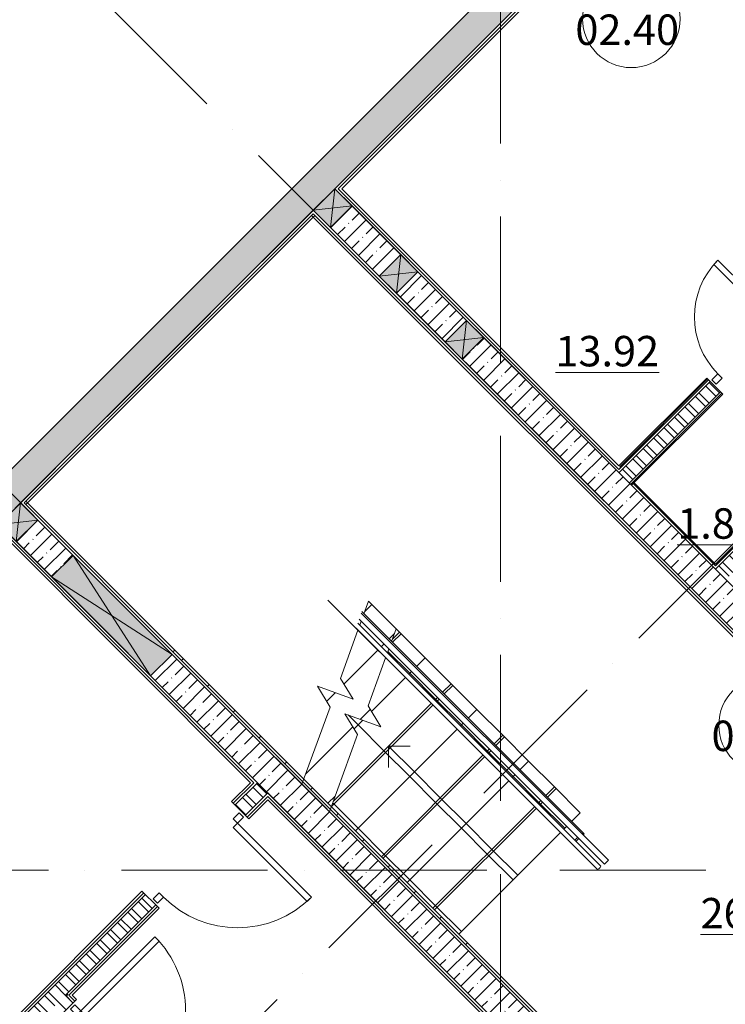
# Model space of a CAD drawing. Units: millimetres. Extents: x -732697 to 1365199, y -233817 to -59569.
# Drawn here: x -411938 to -406143, y -160750 to -152662 of the extents above; entities that cross this region are included whole.
import ezdxf

# ---------------------------------------------------------------- set-up
doc = ezdxf.new("R2010")
doc.units = ezdxf.units.MM
doc.linetypes.add('200_ШТРИХ_ПУНКТИР__ш12п3п3_', pattern=[1800, 1200, -300, 0, -300])
for name, color, linetype, lineweight in [('Двери', 7, 'Continuous', 13), ('Каркас несущий', 7, 'Continuous', 13), ('Лестницы', 7, 'Continuous', 13), ('Марки помещений', 7, 'Continuous', 9), ('Обобщенные модели', 7, 'Continuous', 13), ('Окна', 7, 'Continuous', 13), ('Оси', 7, 'Continuous', 9), ('Стены', 7, 'Continuous', 13), ('Траектории лестницы', 7, 'Continuous', 5), ('Элементы узлов', 7, 'Continuous', 13)]:
    doc.layers.add(name, color=color, linetype=linetype, lineweight=lineweight)
doc.layers.add('Линии', color=7, linetype='Continuous', lineweight=5, true_color=0x0000a0)
doc.styles.add('ISOCPEUR_I_1', font='isocpeui.ttf', dxfattribs={"height": 250})
pattern_1 = [(45, (0, 0), (-114.04925, 114.04925), []), (45, (114.05, 0), (-114.04925, 114.04925), [201.612, -40.322, 3.353, -36.97])]
pattern_2 = [(135, (0, 0), (-85.5366, -85.5366), []), (135, (57.02, 0), (-85.5366, -85.5366), [])]
pattern_3 = [(315, (-371.23, 41144.74), (424.26, 424.26), []), (45, (-371.23, 41144.74), (-424.26, 424.26), [])]

# ---------------------------------------------------------------- blocks, each defined once
blk = doc.blocks.new('_Wn__Отверстие_прямоугольное - 200х200_h_-9136537-_Р__Подвал')
at = {"layer": 'Окна'}
blk.add_hatch(color=252, dxfattribs=at).paths.add_polyline_path([(100, -125), (100, 125), (-100, 125), (-100, -125)], flags=0)
at = {"layer": 'Элементы узлов', "color": 252}
for p, q in [((100, 125), (-100, 125)), ((-100, 125), (-100, -125)), ((-100, -125), (-100, 125)), ((-100, 125), (100, 125)), ((100, 125), (-100, -125)), ((-100, 125), (100, -125)), ((100, 125), (-100, 125)), ((-100, 125), (-100, -125)), ((100, -125), (100, 125)), ((100, 125), (100, -125)), ((100, -125), (100, 125)), ((-100, -125), (100, -125)), ((100, -125), (-100, -125)), ((-100, -125), (100, -125))]:
    blk.add_line(p, q, dxfattribs=at)
blk = doc.blocks.new('_Wn__Отверстие_прямоугольное - 1150х550_h_-9847315-_Р__Подвал')
at = {"layer": 'Окна'}
blk.add_hatch(color=252, dxfattribs=at).paths.add_polyline_path([(575, 125), (-575, 125), (-575, -125), (575, -125)], flags=0)
at = {"layer": 'Элементы узлов', "color": 252}
for p, q in [((575, 125), (-575, 125)), ((-575, 125), (-575, -125)), ((-575, -125), (-575, 125)), ((-575, 125), (575, 125)), ((575, 125), (-575, -125)), ((-575, 125), (575, -125)), ((575, 125), (-575, 125)), ((-575, 125), (-575, -125)), ((575, -125), (575, 125)), ((575, 125), (575, -125)), ((575, -125), (575, 125)), ((-575, -125), (575, -125)), ((575, -125), (-575, -125)), ((-575, -125), (575, -125))]:
    blk.add_line(p, q, dxfattribs=at)
blk = doc.blocks.new('DOLKR_APART_KR__kg__R20_rvt-1-_Р__Подвал')
at = {"layer": 'Стены', "lineweight": 5}
h = blk.add_hatch(dxfattribs=at)
h.set_pattern_fill('FP_3', color=252, style=0, pattern_type=2)
h.set_pattern_definition(pattern_1)
h.paths.add_polyline_path([(-10355.6, 38302.2), (1830.9, 50488.6), (1654.1, 50665.4), (-10532.4, 38478.9)], flags=0)
h = blk.add_hatch(dxfattribs=at)
h.set_pattern_fill('FP_3', color=252, style=0, pattern_type=2)
h.set_pattern_definition(pattern_1)
h.paths.add_polyline_path([(4118.9, 41462.9), (4295.7, 41639.7), (-137.9, 46073.3), (-314.7, 45896.5), (3639.2, 41942.6)], flags=0)
h.paths.add_polyline_path([(-456.1, 46037.9), (-279.3, 46214.7), (-678.8, 46614.2), (-855.6, 46437.4), (-632.9, 46214.7)], flags=0)
h.paths.add_polyline_path([(-997, 46578.9), (-820.2, 46755.6), (-1219.8, 47155.1), (-1396.5, 46978.4), (-1173.8, 46755.6)], flags=0)
h = blk.add_hatch(dxfattribs=at)
h.set_pattern_fill('FP_3', color=252, style=0, pattern_type=2)
h.set_pattern_definition(pattern_1)
h.paths.add_polyline_path([(1714.7, 38705.2), (1891.5, 38882), (-2697.3, 43470.8), (-2874.1, 43294), (473.5, 39946.5)], flags=0)
h.paths.add_polyline_path([(-3687.2, 44107.2), (-3510.4, 44284), (-3800.7, 44574.2), (-3977.5, 44397.4), (-3864, 44284)], flags=0)
at = {"layer": 'Лестницы', "color": 252}
for p, q in [((-1084, 43908.2), (-1121.8, 43804.5)), ((-1114.9, 43823.5), (-1057.1, 43881.2)), ((-1114.9, 43823.5), (-1057.1, 43881.2)), ((-1057.1, 43881.2), (-1084, 43908.2)), ((-857.8, 43681.9), (-1057.1, 43881.2)), ((-1144.1, 43743.3), (-1155.7, 43711.2)), ((-1171, 43669.3), (-1314.9, 43273.9)), ((-915.7, 43598.4), (-872.4, 43641.7)), ((-915.7, 43598.4), (-872.4, 43641.7)), ((-979.3, 43534.8), (-957.4, 43556.7)), ((-979.3, 43534.8), (-957.4, 43556.7)), ((-1286.6, 43227.5), (-1007.5, 43506.6)), ((-1286.6, 43227.5), (-1007.5, 43506.6)), ((-1314.9, 43273.9), (-1210.8, 43103)), ((-1504.5, 43209.9), (-1400.4, 43039)), ((-1210.8, 43103), (-1504.5, 43209.9)), ((-1428.7, 43085.4), (-1357.6, 43156.5)), ((-1428.7, 43085.4), (-1357.6, 43156.5)), ((-1400.4, 43039), (-1631.2, 42404.8)), ((-1152.1, 42937.7), (-1071, 43018.8)), ((-1152.1, 42937.7), (-1071, 43018.8)), ((-1600.4, 42489.4), (-1213.1, 42876.7)), ((-1600.4, 42489.4), (-1213.1, 42876.7)), ((-1417.7, 42247.8), (-1358, 42307.6)), ((-1417.7, 42247.8), (-1358, 42307.6))]:
    blk.add_line(p, q, dxfattribs=at)
at = {"layer": 'Стены', "color": 252}
for p, q in [((1654.1, 50665.4), (-10532.4, 38478.9)), ((-1361.2, 47296.6), (1830.9, 50488.6)), ((-3942.1, 44715.6), (-1538, 47119.8)), ((-820.2, 46755.6), (-1219.8, 47155.1)), ((-1396.5, 46978.4), (-997, 46578.9)), ((-279.3, 46214.7), (-678.8, 46614.2)), ((-855.6, 46437.4), (-456.1, 46037.9)), ((4295.7, 41639.7), (-137.9, 46073.3)), ((-314.7, 45896.5), (4118.9, 41462.9)), ((-3510.4, 44284), (-3800.7, 44574.2)), ((-3977.5, 44397.4), (-3687.2, 44107.2)), ((1714.7, 39058.8), (-2697.3, 43470.8)), ((-2874.1, 43294), (1714.7, 38705.2))]:
    blk.add_line(p, q, dxfattribs=at)
at = {"color": 252, "lineweight": 13, "rotation": 315.0000000000011}
for name, p in [('_Wn__Отверстие_прямоугольное - 200х200_h_-9136537-_Р__Подвал', (-1378.9, 47137.5)), ('_Wn__Отверстие_прямоугольное - 200х200_h_-9136537-_Р__Подвал', (-837.9, 46596.5)), ('_Wn__Отверстие_прямоугольное - 200х200_h_-9136537-_Р__Подвал', (-297, 46055.6)), ('_Wn__Отверстие_прямоугольное - 200х200_h_-9136537-_Р__Подвал', (-3959.8, 44556.5)), ('_Wn__Отверстие_прямоугольное - 1150х550_h_-9847315-_Р__Подвал', (-3192.2, 43789))]:
    blk.add_blockref(name, p, dxfattribs=at)
blk = doc.blocks.new('_Dr__ДУ_распашная__1Ст_Прямоугольная - ДАВ_Км_1000х2100_h__-12385107-_Р__Подвал')
at = {"layer": 'Двери', "color": 252}
for p, q in [((-430, 920), (-430, 60)), ((-380, 920), (-430, 920)), ((-380, 60), (-380, 920)), ((-430, 60), (-500, 60)), ((-500, 60), (-500, 10)), ((-500, 10), (-430, 10)), ((-430, 10), (-430, 60)), ((-430, 60), (-380, 60)), ((430, 60), (430, 10)), ((500, 60), (430, 60)), ((430, 10), (500, 10)), ((500, 10), (500, 60))]:
    blk.add_line(p, q, dxfattribs=at)
blk.add_arc((-430, 60), 860, 360, 90, dxfattribs=at)
blk = doc.blocks.new('_GM__Ограждение стальное из круглых профилей - ОГМ 3570-9944170-_Р__Подвал')
at = {"layer": 'Обобщенные модели', "color": 252}
for p, q in [((-304, 24), (-304, -24)), ((2543.6, 24), (-304, 24)), ((-304, -24), (2567.1, -24))]:
    blk.add_line(p, q, dxfattribs=at)
blk = doc.blocks.new('_BM__Лестница_Ограждение_Направляющая_Квадрат - 20х4-9910913-_Р__Подвал')
at = {"layer": 'Каркас несущий', "color": 252}
for p, q in [((-1140.2, 43822.8), (678.2, 42004.5)), ((678.2, 42004.5), (670.4, 41996.7))]:
    blk.add_line(p, q, dxfattribs=at)
blk = doc.blocks.new('_BM__Лестница_Ограждение_Направляющая_Квадрат - 20х4-V38-_Р__Подвал')
at = {"layer": 'Каркас несущий'}
for p, q in [((685.8, 41996.9), (678, 41989.1)), ((678.2, 42004.5), (685.8, 41996.9))]:
    blk.add_line(p, q, dxfattribs=at)
blk = doc.blocks.new('_BM__Лестница_Ограждение_Поручень_Круг - 40х4_RAL7000-9927187-_Р__Подвал')
at = {"layer": 'Каркас несущий', "color": 252}
for p, q in [((-1187.2, 43686.1), (792.7, 41706.1)), ((821, 41734.4), (-1172.8, 43728.2))]:
    blk.add_line(p, q, dxfattribs=at)
for start_param, end_param in [(3.141593, 4.712389), (4.712389, 6.283185)]:
    blk.add_ellipse((806.8, 41720.3), major_axis=(14.1, 14.1), ratio=0.447214, start_param=start_param, end_param=end_param, dxfattribs=at)
blk = doc.blocks.new('_BM__Лестница_Ограждение_Угол дополнительного поручня_Круг - Ø12-9695033-_Р__Подвал')
at = {"layer": 'Каркас несущий', "color": 252}
for p, q in [((632.9, 41966.4), (610.9, 41944.4)), ((619.4, 41936), (641.3, 41957.9))]:
    blk.add_line(p, q, dxfattribs=at)
blk = doc.blocks.new('_Dr__ДУ_распашная__1Ст_Прямоугольная - ДАВ_Г__800х2100_h___л_дверь санузла-12387299-_Р__Подвал')
at = {"layer": 'Двери', "color": 252}
for p, q in [((330, 720), (280, 720)), ((280, 720), (280, 60)), ((330, 60), (330, 720)), ((-330, 60), (-400, 60)), ((-400, 60), (-400, 10)), ((-400, 10), (-330, 10)), ((-330, 10), (-330, 60)), ((280, 60), (330, 60)), ((330, 60), (330, 10)), ((400, 60), (330, 60)), ((330, 10), (400, 10)), ((400, 10), (400, 60))]:
    blk.add_line(p, q, dxfattribs=at)
blk.add_arc((330, 60), 660, 90, 180, dxfattribs=at)
blk = doc.blocks.new('_BM__Лестница_Ограждение_Направляющая_Заполнение_Круг - Ø12-9920066-_Р__Подвал')
at = {"layer": 'Каркас несущий', "color": 252}
blk.add_line((676.6, 42000.4), (675.4, 42001.7), dxfattribs=at)
for start_param, end_param in [(4.45059, 4.712389), (4.712389, 6.283185)]:
    blk.add_ellipse((672.4, 41996.2), major_axis=(4.24, 4.24), ratio=0.447214, start_param=start_param, end_param=end_param, dxfattribs=at)
blk = doc.blocks.new('_Dr__ДУ_распашная__2Ст_Прямоугольная - ДПО_1600х2100_h___л___EIW30-12380769-_Р__Подвал')
at = {"layer": 'Двери'}
for points in [[(680, 10), (730, 10), (730, 1010), (680, 1010)], [(-730, 10), (-680, 10), (-680, 470), (-730, 470), (-730, 411.2)]]:
    blk.add_hatch(color=252, dxfattribs=at).paths.add_polyline_path(points, flags=0)
h = blk.add_hatch(color=252, dxfattribs=at)
h.paths.add_polyline_path([(-800, -40), (-730, -40), (-730, 10), (-800, 10)], flags=0)
h.paths.add_polyline_path([(730, -40), (800, -40), (800, 10), (730, 10)], flags=0)
h = blk.add_hatch(color=252, dxfattribs=at)
h.paths.add_polyline_path([(-800, -40), (-730, -40), (-730, 10), (-800, 10)], flags=0)
h.paths.add_polyline_path([(730, -40), (800, -40), (800, 10), (730, 10)], flags=0)
at = {"layer": 'Двери', "color": 252}
for p, q in [((730, 1010), (680, 1010)), ((680, 1010), (680, 10)), ((730, 10), (730, 1010)), ((-730, 470), (-730, 10)), ((-680, 470), (-730, 470)), ((-680, 10), (-680, 470)), ((-730, 10), (-800, 10)), ((-800, 10), (-800, -40)), ((-730, 10), (-800, 10)), ((-800, 10), (-800, -40)), ((-730, -40), (-730, 10)), ((-730, 10), (-680, 10)), ((-730, -40), (-730, 10)), ((680, 10), (730, 10)), ((730, 10), (730, -40)), ((800, 10), (730, 10)), ((730, 10), (730, -40)), ((800, 10), (730, 10)), ((800, -40), (800, 10)), ((800, -40), (800, 10)), ((-800, -40), (-730, -40)), ((-800, -40), (-730, -40)), ((730, -40), (800, -40)), ((730, -40), (800, -40))]:
    blk.add_line(p, q, dxfattribs=at)
for centre, radius, start, end in [((740.4, -0.4), 1010.5, 90.58992, 179.41008), ((-730, 10), 460, 360, 90)]:
    blk.add_arc(centre, radius, start, end, dxfattribs=at)
blk = doc.blocks.new('_Dr__ДУ_распашная__1Ст_Прямоугольная - ДАВ_Км_1000х2100_h___л-12383012-_Р__Подвал')
at = {"layer": 'Двери', "color": 252}
for p, q in [((430, 920), (380, 920)), ((380, 920), (380, 60)), ((430, 60), (430, 920)), ((-430, 60), (-500, 60)), ((-500, 60), (-500, 10)), ((-500, 10), (-430, 10)), ((-430, 10), (-430, 60)), ((380, 60), (430, 60)), ((430, 60), (430, 10)), ((500, 60), (430, 60)), ((430, 10), (500, 10)), ((500, 10), (500, 60))]:
    blk.add_line(p, q, dxfattribs=at)
blk.add_arc((430, 60), 860, 90, 180, dxfattribs=at)
blk = doc.blocks.new('_A__Марка_Помещения_х2__2_50_ISO_ - Номер-900280-_Р__Подвал')
at = {"layer": 'Марки помещений', "color": 252}
for start, end in [(360, 180), (180, 360)]:
    blk.add_arc((0, 0), 4, start, end, dxfattribs=at)
blk = doc.blocks.new('новые планы -7800')
at = {"layer": 'Лестницы', "lineweight": 5}
h = blk.add_hatch(dxfattribs=at)
h.set_pattern_fill('FP_5', style=0, pattern_type=2)
h.set_pattern_definition(pattern_3)
h.paths.add_polyline_path([(-1202.4, 42859.2), (-1131.4, 42930.2), (-1278.2, 42983.6), (-1210.8, 42873)], flags=0)
h.paths.add_polyline_path([(-1060.3, 43001.2), (-781.4, 43280.2), (-944.6, 43443.4), (-1088.6, 43047.6), (-1071, 43018.8)], flags=0)
h.paths.add_polyline_path([(-753.1, 43308.5), (-731.2, 43330.4), (-917.8, 43517), (-929.5, 43484.9), (-764.7, 43320.1)], flags=0)
h.paths.add_polyline_path([(-689.4, 43372.1), (-618.7, 43442.8), (-830.9, 43655), (-888.6, 43597.2), (-895.5, 43578.2), (-695.5, 43378.2)], flags=0)
h = blk.add_hatch(dxfattribs=at)
h.set_pattern_fill('FP_5', style=0, pattern_type=2)
h.set_pattern_definition(pattern_3)
h.paths.add_polyline_path([(-1374.2, 42263.1), (-569.2, 43068.1), (-781.4, 43280.2), (-1060.3, 43001.2), (-984.5, 42876.7), (-1131.4, 42930.2), (-1202.4, 42859.2), (-1174.1, 42812.7), (-1369.4, 42276.1)], flags=0)
h.paths.add_polyline_path([(-540.9, 43096.3), (-519, 43118.3), (-731.2, 43330.4), (-753.1, 43308.5), (-555.1, 43110.5)], flags=0)
h.paths.add_polyline_path([(-477.3, 43160), (-406.6, 43230.7), (-618.7, 43442.8), (-689.4, 43372.1), (-491.4, 43174.1)], flags=0)
h = blk.add_hatch(dxfattribs=at)
h.set_pattern_fill('FP_5', style=0, pattern_type=2)
h.set_pattern_definition(pattern_3)
h.paths.add_polyline_path([(-1191.5, 42021.5), (-357.1, 42855.9), (-569.2, 43068.1), (-1374.2, 42263.1), (-1389.5, 42219.5), (-1205.6, 42035.7)], flags=0)
h.paths.add_polyline_path([(-328.8, 42884.2), (-306.9, 42906.1), (-519, 43118.3), (-540.9, 43096.3), (-337.2, 42892.6)], flags=0)
h.paths.add_polyline_path([(-265.2, 42947.9), (-194.5, 43018.6), (-406.6, 43230.7), (-477.3, 43160), (-279.3, 42962)], flags=0)
h = blk.add_hatch(dxfattribs=at)
h.set_pattern_fill('FP_5', style=0, pattern_type=2)
h.set_pattern_definition(pattern_3)
h.paths.add_polyline_path([(-979.3, 41809.4), (-145, 42643.8), (-357.1, 42855.9), (-1191.5, 42021.5), (-1106.6, 41936.7)], flags=0)
h.paths.add_polyline_path([(-116.7, 42672.1), (-94.8, 42694), (-306.9, 42906.1), (-328.8, 42884.2), (-258.1, 42813.5)], flags=0)
h.paths.add_polyline_path([(-53, 42735.7), (17.7, 42806.4), (-194.5, 43018.6), (-265.2, 42947.9), (-209.9, 42892.6)], flags=0)
h = blk.add_hatch(dxfattribs=at)
h.set_pattern_fill('FP_5', style=0, pattern_type=2)
h.set_pattern_definition(pattern_3)
h.paths.add_polyline_path([(-767.2, 41597.3), (67.2, 42431.7), (-145, 42643.8), (-979.3, 41809.4), (-841.8, 41671.9)], flags=0)
h.paths.add_polyline_path([(95.5, 42460), (117.4, 42481.9), (-94.8, 42694), (-116.7, 42672.1), (31.4, 42524)], flags=0)
h.paths.add_polyline_path([(159.1, 42523.6), (229.8, 42594.3), (17.7, 42806.4), (-53, 42735.7), (73.2, 42609.5)], flags=0)
h = blk.add_hatch(dxfattribs=at)
h.set_pattern_fill('FP_5', style=0, pattern_type=2)
h.set_pattern_definition(pattern_3)
h.paths.add_polyline_path([(-555.1, 41385.2), (279.3, 42219.5), (67.2, 42431.7), (-767.2, 41597.3), (-682.4, 41512.4)], flags=0)
h.paths.add_polyline_path([(307.6, 42247.8), (329.5, 42269.7), (117.4, 42481.9), (95.5, 42460), (164.9, 42390.5)], flags=0)
h.paths.add_polyline_path([(371.2, 42311.5), (441.9, 42382.2), (229.8, 42594.3), (159.1, 42523.6), (265.1, 42417.6)], flags=0)
h = blk.add_hatch(dxfattribs=at)
h.set_pattern_fill('FP_5', style=0, pattern_type=2)
h.set_pattern_definition(pattern_3)
h.paths.add_polyline_path([(-342.9, 41173), (491.4, 42007.4), (279.3, 42219.5), (-555.1, 41385.2), (-357.1, 41187.2)], flags=0)
h.paths.add_polyline_path([(519.7, 42035.7), (541.6, 42057.6), (329.5, 42269.7), (307.6, 42247.8), (438.1, 42117.3)], flags=0)
h.paths.add_polyline_path([(583.4, 42099.3), (654.1, 42170), (441.9, 42382.2), (371.2, 42311.5), (502.6, 42180.1)], flags=0)
at = {"layer": 'Стены', "lineweight": 5}
h = blk.add_hatch(dxfattribs=at)
h.set_pattern_fill('FP_1', style=0, pattern_type=2)
h.set_pattern_definition(pattern_2)
h.paths.add_polyline_path([(1057.1, 44878.3), (1806.7, 45627.8), (1721.8, 45712.6), (972.3, 44963.1)], flags=0)
h.paths.add_polyline_path([(2400.6, 46221.8), (2584.5, 46405.6), (2499.6, 46490.5), (2315.8, 46306.6), (2399.6, 46222.8)], flags=0)
h = blk.add_hatch(dxfattribs=at)
h.set_pattern_fill('FP_1', style=0, pattern_type=2)
h.set_pattern_definition(pattern_2)
h.paths.add_polyline_path([(1849.1, 44086.3), (4154.3, 46391.5), (4069.4, 46476.3), (1764.2, 44171.2)], flags=0)
h = blk.add_hatch(dxfattribs=at)
h.set_pattern_fill('FP_1', style=0, pattern_type=2)
h.set_pattern_definition(pattern_2)
h.paths.add_polyline_path([(-4988.6, 39256.8), (-2832, 41413.4), (-2916.8, 41498.3), (-5073.5, 39341.6), (-5059.3, 39327.5)], flags=0)
h.paths.add_polyline_path([(-2096.6, 42148.8), (-1919.8, 42325.6), (-2004.6, 42410.5), (-2181.4, 42233.7), (-2110.7, 42163)], flags=0)
h = blk.add_hatch(dxfattribs=at)
h.set_pattern_fill('FP_1', style=0, pattern_type=2)
h.set_pattern_definition(pattern_2)
h.paths.add_polyline_path([(4400, 32526.8), (4400, 32696.6), (4324, 32772.6), (4239.3, 32687.5), (4399.2, 32527.6)], flags=0)
h.paths.add_polyline_path([(3503.7, 33423.1), (3588.4, 33508.2), (3100.7, 33995.9), (3015.8, 33911), (3503.3, 33423.5)], flags=0)
h.paths.add_polyline_path([(2634, 34292.9), (2718.8, 34377.7), (1976.4, 35120.2), (1891.5, 35035.3), (2584.9, 34342)], flags=0)
h.paths.add_polyline_path([(1156.1, 35770.7), (1241, 35855.6), (-555.1, 37651.6), (-639.9, 37566.8), (1071.3, 35855.6)], flags=0)
h.paths.add_polyline_path([(-1375.3, 38302.2), (-1290.5, 38387), (-2775.4, 39871.9), (-2860.2, 39787.1), (-1460.2, 38387)], flags=0)
h.paths.add_polyline_path([(-3595.6, 40522.5), (-3510.8, 40607.3), (-3574.4, 40671), (-3659.3, 40586.1), (-3631, 40557.8)], flags=0)
at = {"layer": 'Лестницы', "color": 7}
for p, q in [((-857.8, 43681.9), (-895.5, 43578.2)), ((-830.9, 43655), (-857.8, 43681.9)), ((-888.6, 43597.2), (-830.9, 43655)), ((-888.6, 43597.2), (-830.9, 43655)), ((-618.7, 43442.8), (-830.9, 43655)), ((-917.8, 43517), (-929.5, 43484.9)), ((-944.6, 43443.4), (-1088.6, 43047.6)), ((-689.4, 43372.1), (-618.7, 43442.8)), ((-689.4, 43372.1), (-618.7, 43442.8)), ((-406.6, 43230.7), (-618.7, 43442.8)), ((-1060.3, 43001.2), (-781.2, 43280.4)), ((-1060.3, 43001.2), (-781.2, 43280.4)), ((-753.1, 43308.5), (-731.2, 43330.4)), ((-753.1, 43308.5), (-731.2, 43330.4)), ((-477.3, 43160), (-406.6, 43230.7)), ((-477.3, 43160), (-406.6, 43230.7)), ((-194.5, 43018.6), (-406.6, 43230.7)), ((-540.9, 43096.3), (-519, 43118.3)), ((-540.9, 43096.3), (-519, 43118.3)), ((-1374.2, 42263.1), (-569.2, 43068.1)), ((-1374.2, 42263.1), (-569.2, 43068.1)), ((-1088.6, 43047.6), (-984.5, 42876.7)), ((-1278.2, 42983.6), (-1174.1, 42812.7)), ((-984.5, 42876.7), (-1278.2, 42983.6)), ((-265.2, 42947.9), (-194.5, 43018.6)), ((-265.2, 42947.9), (-194.5, 43018.6)), ((17.7, 42806.4), (-194.5, 43018.6)), ((-1202.4, 42859.2), (-1131.4, 42930.2)), ((-1202.4, 42859.2), (-1131.4, 42930.2)), ((-329, 42884), (-306.9, 42906.1)), ((-329, 42884), (-306.9, 42906.1)), ((-1174.1, 42812.7), (-1405, 42178.5)), ((-1191.5, 42021.5), (-357.1, 42855.9)), ((-1191.5, 42021.5), (-357.1, 42855.9)), ((-53, 42735.7), (17.7, 42806.4)), ((-53, 42735.7), (17.7, 42806.4)), ((229.8, 42594.3), (17.7, 42806.4)), ((-979.3, 41809.4), (-145, 42643.8)), ((-979.3, 41809.4), (-145, 42643.8)), ((-116.8, 42671.9), (-94.8, 42694)), ((-116.8, 42671.9), (-94.8, 42694)), ((159.1, 42523.6), (229.8, 42594.3)), ((159.1, 42523.6), (229.8, 42594.3)), ((441.9, 42382.2), (229.8, 42594.3)), ((95.3, 42459.8), (117.4, 42481.9)), ((95.3, 42459.8), (117.4, 42481.9)), ((-767.2, 41597.3), (67.2, 42431.7)), ((-767.2, 41597.3), (67.2, 42431.7)), ((371.2, 42311.5), (441.9, 42382.2)), ((371.2, 42311.5), (441.9, 42382.2)), ((654.1, 42170), (441.9, 42382.2)), ((307.5, 42247.7), (329.5, 42269.7)), ((307.5, 42247.7), (329.5, 42269.7)), ((-555.1, 41385.2), (279.3, 42219.5)), ((-555.1, 41385.2), (279.3, 42219.5)), ((583.4, 42099.3), (654.1, 42170)), ((583.4, 42099.3), (654.1, 42170)), ((-342.9, 41173), (491.4, 42007.4)), ((-342.9, 41173), (491.4, 42007.4)), ((519.7, 42035.6), (541.6, 42057.6)), ((519.7, 42035.6), (541.6, 42057.6))]:
    blk.add_line(p, q, dxfattribs=at)
at = {"layer": 'Линии', "color": 7, "lineweight": 13}
blk.add_line((-1417.7, 43916.6), (-993.5, 43492.3), dxfattribs=at)
at = {"layer": 'Оси', "color": 252, "linetype": '200_ШТРИХ_ПУНКТИР__ш12п3п3_', "lineweight": 20}
for p, q in [((0, -4535.4), (0, 54705.6)), ((-15960.3, 32697.4), (4648.2, 53305.9)), ((-5807.2, 51389.1), (20204.7, 25377.2)), ((-8211.4, 48984.9), (17800.5, 22973)), ((-19314.5, 41700), (23706.4, 41700))]:
    blk.add_line(p, q, dxfattribs=at)
at = {"layer": 'Оси', "color": 7, "linetype": '200_ШТРИХ_ПУНКТИР__ш12п3п3_', "lineweight": 20}
blk.add_line((-12866.7, 29603.8), (7741.8, 50212.3), dxfattribs=at)
at = {"layer": 'Стены', "color": 7}
for p, q in [((-1332.9, 47296.6), (2018.8, 50648.3)), ((2018.8, 50620), (-1304.6, 47296.6)), ((936.9, 49594.7), (-1361.2, 47296.6)), ((-1361.2, 47296.6), (1764.2, 44171.2)), ((972.3, 44991.4), (-1332.9, 47296.6)), ((-1304.6, 47296.6), (972.3, 45019.7)), ((-1538, 47119.8), (-3942.1, 44715.6)), ((-3913.8, 44715.6), (-1538, 47091.5)), ((4062.3, 41462.9), (-1552.1, 47077.4)), ((4104.8, 41477.1), (-1538, 47119.8)), ((-1538, 47091.5), (4090.6, 41462.9)), ((-1523.8, 47077.4), (-1538, 47063.2)), ((-1538, 47063.2), (-3899.7, 44701.5)), ((-1538, 47063.2), (-3885.6, 44715.6)), ((4076.5, 41448.8), (-1538, 47063.2)), ((972.3, 45019.7), (1693.5, 45740.9)), ((1721.8, 45712.6), (972.3, 44963.1)), ((972.3, 44963.1), (1721.8, 45712.6)), ((979.3, 45012.6), (1700.6, 45733.9)), ((1707.7, 45726.8), (986.4, 45005.5)), ((1707.7, 45726.8), (1693.5, 45740.9)), ((1824.3, 45610.1), (1707.7, 45726.8)), ((1057.1, 44878.3), (1806.7, 45627.8)), ((3192.6, 45627.8), (1764.2, 44199.4)), ((1817.3, 45617.2), (1067.7, 44867.7)), ((1824.3, 45610.1), (1074.8, 44860.6)), ((3206.7, 45613.7), (1764.2, 44171.2)), ((3164.3, 45613.7), (1764.2, 44213.6)), ((1764.2, 44171.2), (3206.7, 45613.7)), ((986.4, 45005.5), (972.3, 44991.4)), ((986.4, 45005.5), (979.3, 45012.6)), ((1088.9, 44874.7), (1764.2, 44199.4)), ((1764.2, 44213.6), (1096, 44881.8)), ((-3899.7, 44729.8), (-3885.6, 44715.6)), ((-3942.1, 44715.6), (1714.7, 39058.8)), ((-2619.8, 43421.6), (-3913.8, 44715.6)), ((-3885.6, 44715.6), (-1545, 42375.1)), ((-3885.6, 44715.6), (-2676.4, 43506.5)), ((-1997.6, 42417.5), (-4120.7, 44540.7)), ((-4118.9, 44510.6), (-2025.9, 42417.5)), ((-2054.1, 42417.5), (-4118.9, 44482.3)), ((1764.2, 44171.2), (4295.7, 41639.7)), ((-2676.4, 43506.5), (-2690.5, 43492.3)), ((-2676.4, 43506.5), (-2690.5, 43492.3)), ((-1771.3, 42573.1), (-2690.5, 43492.3)), ((-2676.4, 43506.5), (-1545, 42375.1)), ((-2605.7, 43435.8), (-2619.8, 43421.6)), ((-2605.7, 43435.8), (-2619.8, 43421.6)), ((1714.7, 39087.1), (-2619.8, 43421.6)), ((-2407.7, 43209.5), (-2393.6, 43223.6)), ((-2407.7, 43209.5), (-2393.6, 43223.6)), ((-2181.4, 43011.5), (-2195.6, 42997.4)), ((-2181.4, 43011.5), (-2195.6, 42997.4)), ((-1969.3, 42799.4), (-1983.4, 42785.2)), ((-1969.3, 42799.4), (-1983.4, 42785.2)), ((-1757.2, 42587.2), (-1771.3, 42573.1)), ((-1757.2, 42587.2), (-1771.3, 42573.1)), ((-2209.7, 42262), (-2054.1, 42417.5)), ((-2025.9, 42417.5), (-2195.6, 42247.8)), ((-2181.4, 42233.7), (-1997.6, 42417.5)), ((-1919.8, 42325.6), (-2004.6, 42410.5)), ((-1912.7, 42332.7), (-2096.6, 42148.8)), ((-2082.4, 42134.7), (-1912.7, 42304.4)), ((1842, 38577.9), (-1912.7, 42332.7)), ((-1912.7, 42304.4), (2619.8, 37771.8)), ((-1545, 42375.1), (-1559.2, 42361)), ((-1545, 42375.1), (-1559.2, 42361)), ((-1545, 42375.1), (-484.4, 41314.4)), ((-1545, 42375.1), (-484.4, 41314.4)), ((-2209.7, 42262), (-2068.3, 42120.5)), ((-1912.7, 42276.1), (-2068.3, 42120.5)), ((2605.7, 37757.7), (-1912.7, 42276.1)), ((-1332.9, 42163), (-1347, 42148.8)), ((-1332.9, 42163), (-1347, 42148.8)), ((-1120.8, 41950.8), (-1134.9, 41936.7)), ((-1120.8, 41950.8), (-1134.9, 41936.7)), ((-908.6, 41738.7), (-922.8, 41724.6)), ((-908.6, 41738.7), (-922.8, 41724.6)), ((-5073.5, 39398.2), (-2945.1, 41526.6)), ((-2931, 41512.4), (-5073.5, 39369.9)), ((-2916.8, 41498.3), (-5073.5, 39341.6)), ((-2817.8, 41399.3), (-2945.1, 41526.6)), ((-696.5, 41526.6), (-710.6, 41512.4)), ((-696.5, 41526.6), (-710.6, 41512.4)), ((-2832, 41413.4), (-3574.4, 40671)), ((-3546.1, 40671), (-2817.8, 41399.3)), ((-2803.7, 41385.2), (-3517.9, 40671)), ((-2803.7, 41385.2), (-2817.8, 41399.3)), ((-484.4, 41314.4), (-498.5, 41300.3)), ((-484.4, 41314.4), (-498.5, 41300.3)), ((-484.4, 41314.4), (-272.2, 41102.3)), ((-484.4, 41314.4), (-272.2, 41102.3)), ((-272.2, 41102.3), (-286.4, 41088.2)), ((-272.2, 41102.3), (-286.4, 41088.2)), ((-272.2, 41102.3), (1728.9, 39101.2)), ((-272.2, 41102.3), (1714.7, 39115.3)), ((-3560.3, 40685.1), (-3553.2, 40678)), ((-3623.9, 40494.2), (-3482.5, 40635.6)), ((-3574.4, 40671), (-3510.8, 40607.3)), ((-3553.2, 40678), (-3567.4, 40663.9)), ((-3496.6, 40621.5), (-3546.1, 40671)), ((-3517.9, 40671), (-3482.5, 40635.6))]:
    blk.add_line(p, q, dxfattribs=at)
at = {"layer": 'Траектории лестницы', "color": 7, "lineweight": 13}
for p, q in [((-707.1, 42505.9), (-919.2, 42718.1)), ((-919.2, 42718.1), (-742.5, 42718.1)), ((-919.2, 42718.1), (-919.2, 42541.3)), ((-495, 42293.8), (-707.1, 42505.9)), ((-282.8, 42081.7), (-495, 42293.8)), ((-70.7, 41869.5), (-282.8, 42081.7)), ((141.4, 41657.4), (-70.7, 41869.5))]:
    blk.add_line(p, q, dxfattribs=at)
at = {"color": 7, "lineweight": 5}
blk.add_blockref('DOLKR_APART_KR__kg__R20_rvt-1-_Р__Подвал', (0, 0), dxfattribs=at)
at = {"layer": 'Двери', "color": 7}
for name, p, rotation in [('_Dr__ДУ_распашная__1Ст_Прямоугольная - ДАВ_Км_1000х2100_h___л-12383012-_Р__Подвал', (2810.7, 48965.3), 45.00000000000012), ('_Dr__ДУ_распашная__1Ст_Прямоугольная - ДАВ_Г__800х2100_h___л_дверь санузла-12387299-_Р__Подвал', (2061.2, 45967.2), 45.00000000000166), ('_Dr__ДУ_распашная__1Ст_Прямоугольная - ДАВ_Км_1000х2100_h__-12385107-_Р__Подвал', (-2506.7, 41823.6), 225), ('_Dr__ДУ_распашная__2Ст_Прямоугольная - ДПО_1600х2100_h___л___EIW30-12380769-_Р__Подвал', (2909.7, 40267.9), 44.99999999999996), ('_Dr__ДУ_распашная__1Ст_Прямоугольная - ДАВ_Км_1000х2100_h__-12385107-_Р__Подвал', (-3185.5, 40197.2), 314.9999999999998)]:
    blk.add_blockref(name, p, dxfattribs=dict(at, rotation=rotation))
at = {"layer": 'Каркас несущий', "color": 7}
for name in ['_BM__Лестница_Ограждение_Направляющая_Квадрат - 20х4-9910913-_Р__Подвал', '_BM__Лестница_Ограждение_Поручень_Круг - 40х4_RAL7000-9927187-_Р__Подвал', '_BM__Лестница_Ограждение_Направляющая_Заполнение_Круг - Ø12-9920066-_Р__Подвал', '_BM__Лестница_Ограждение_Направляющая_Квадрат - 20х4-V38-_Р__Подвал', '_BM__Лестница_Ограждение_Угол дополнительного поручня_Круг - Ø12-9695033-_Р__Подвал']:
    blk.add_blockref(name, (0, 0), dxfattribs=at)
at = {"layer": 'Марки помещений', "color": 7, "xscale": 99.99999999999993, "yscale": 99.99999999999993, "zscale": 99.99999999999993}
for p in [(1073.6, 48691.6), (2192, 42890.7)]:
    blk.add_blockref('_A__Марка_Помещения_х2__2_50_ISO_ - Номер-900280-_Р__Подвал', p, dxfattribs=at)
at = {"layer": 'Обобщенные модели', "color": 7, "rotation": 134.9999999999985}
blk.add_blockref('_GM__Ограждение стальное из круглых профилей - ОГМ 3570-9944170-_Р__Подвал', (654.1, 41979.1), dxfattribs=at)
at = {"layer": 'Марки помещений', "color": 252, "char_height": 250, "attachment_point": 5, "line_spacing_factor": 1.139951, "style": 'ISOCPEUR_I_1'}
for s, insert, width in [('\\pt1016,2032,3048,4064,5080,6096,7112,8128,9144,10160,11176,12192,13208,14224,15240,16256,17272,18288,19304,20320,21336,22352,23368,24384,25400,26416,27432,28448,29464,30480,31496,32512;02.40', (1040, 48602.9), 677.6), ('\\pt1016,2032,3048,4064,5080,6096,7112,8128,9144,10160,11176,12192,13208,14224,15240,16256,17272,18288,19304,20320,21336,22352,23368,24384,25400,26416,27432,28448,29464,30480,31496,32512;{\\L13.92}', (876.1, 45962.4), 619.2), ('\\pt1016,2032,3048,4064,5080,6096,7112,8128,9144,10160,11176,12192,13208,14224,15240,16256,17272,18288,19304,20320,21336,22352,23368,24384,25400,26416,27432,28448,29464,30480,31496,32512;{\\L1.87}', (1782, 44546.6), 471.2), ('\\pt1016,2032,3048,4064,5080,6096,7112,8128,9144,10160,11176,12192,13208,14224,15240,16256,17272,18288,19304,20320,21336,22352,23368,24384,25400,26416,27432,28448,29464,30480,31496,32512;02.33', (2158.5, 42802.1), 661.6), ('\\pt1016,2032,3048,4064,5080,6096,7112,8128,9144,10160,11176,12192,13208,14224,15240,16256,17272,18288,19304,20320,21336,22352,23368,24384,25400,26416,27432,28448,29464,30480,31496,32512;{\\L26.29}', (2068.2, 41345.2), 661.6)]:
    blk.add_mtext(s, dxfattribs=dict(at, insert=insert, width=width))

msp = doc.modelspace()

# ---------------------------------------------------------------- block references
at = {"layer": 'Элементы узлов', "color": 7}
msp.add_blockref('новые планы -7800', (-407989, -201347.2), dxfattribs=at)

doc.saveas('drawing.dxf')
